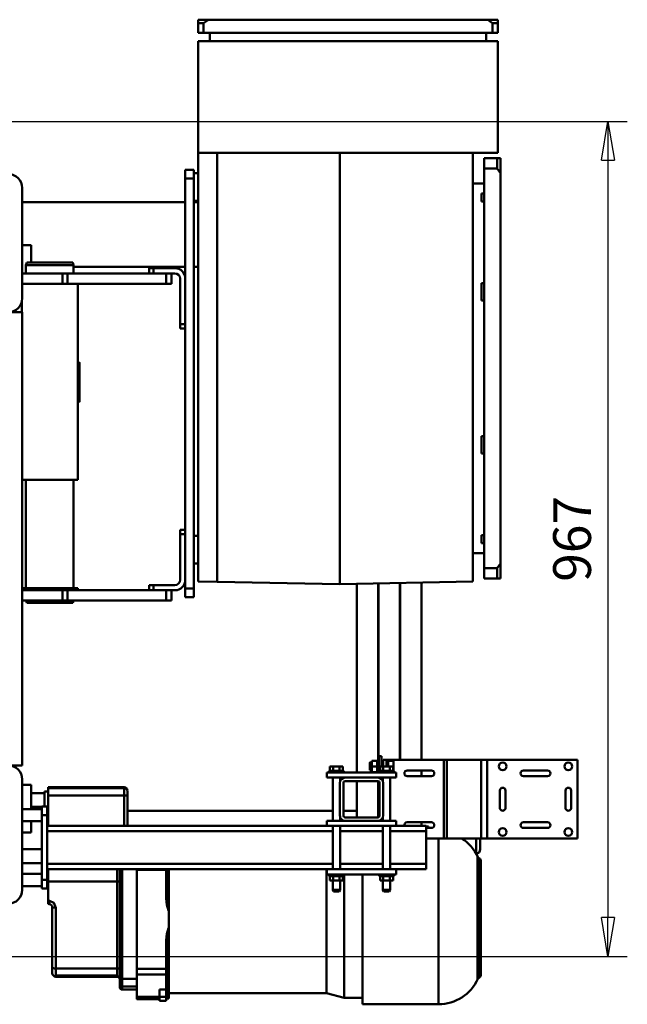
# Model space of a CAD drawing. Units: millimetres. Extents: x 0 to 7425, y 0 to 5250.
# Drawn here: x 1982 to 2686, y 1248 to 2388 of the extents above; entities that cross this region are included whole.
import ezdxf

# ---------------------------------------------------------------- set-up
doc = ezdxf.new("R2010")
doc.units = ezdxf.units.MM
doc.header["$MEASUREMENT"] = 0
doc.layers.add('(1) Shape lines', color=7, linetype='Continuous', lineweight=35)
doc.layers.add('(6) Dimensions', color=7, linetype='Continuous', lineweight=35)
doc.styles.add('Arial', font='ARIAL.TTF')
doc.dimstyles.new('Vertex Style', dxfattribs={"dimscale": 12.5, "dimtxt": 0.18, "dimasz": 3.6, "dimexe": 1.8, "dimexo": 0.0625, "dimgap": 1.7, "dimtad": 1, "dimdec": 1, "dimdsep": 46, "dimtxsty": 'Arial', "dimblk1": 'CLOSED', "dimblk2": 'CLOSED', "dimsah": 1, "dimcen": 0.09, "dimdle": 1.8, "dimclrd": 9, "dimclre": 9, "dimadec": 1, "dimazin": 2, "dimtfac": 0.65, "dimtdec": 4, "dimtmove": 0, "dimatfit": 3, "dimfxl": 0, "dimtolj": 1, "dimtzin": 0, "dimlwd": 25, "dimlwe": 25, "dimarcsym": 0})

# ---------------------------------------------------------------- blocks, each defined once
blk = doc.blocks.new('_Closed')
at = {"color": 0, "linetype": 'ByBlock', "lineweight": -2}
for p, q in [((-1, 0.166667), (0, 0)), ((-1, 0.166667), (-1, -0.166667)), ((0, 0), (-1, -0.166667)), ((0, 0), (-1, 0))]:
    blk.add_line(p, q, dxfattribs=at)
blk = doc.blocks.new('*D32')
at = {"layer": '(6) Dimensions', "color": 9, "lineweight": 25}
for p, q in [((1901, 2270.5), (2686, 2270.5)), ((2663.5, 2225.5), (2663.5, 1348.5)), ((1901, 1303.5), (2686, 1303.5))]:
    blk.add_line(p, q, dxfattribs=at)
at = {"layer": 'Defpoints', "color": 0}
for p in [(1863.5, 2270.5), (1863.5, 1303.5), (2663.5, 1303.5)]:
    blk.add_point(p, dxfattribs=at)
at = {"layer": '(6) Dimensions', "color": 9, "lineweight": 25, "xscale": 45, "yscale": 45, "zscale": 45}
for p, rotation in [((2663.5, 2270.5), 89.99999999999997), ((2663.5, 1303.5), 270)]:
    blk.add_blockref('_Closed', p, dxfattribs=dict(at, rotation=rotation))
at = {"layer": '(6) Dimensions', "color": 0, "lineweight": 35, "insert": (2622.025, 1787), "char_height": 43.75, "attachment_point": 5, "rotation": 90, "style": 'Arial'}
blk.add_mtext('\\A1;967', dxfattribs=at)
blk = doc.blocks.new('Crane_3D_2_d8773671-9a6e-4de0-b0a6-a173db726828')
at = {"layer": '(1) Shape lines', "color": 7, "linetype": 'Continuous', "lineweight": 50, "ltscale": 37.5}
for p, q in [((256, 928.2), (256, 823.6)), ((256, 928.2), (347, 928.2)), ((347, 823.6), (347, 928.2)), ((291.5, 921), (311.5, 921)), ((311.5, 914.4), (291.5, 914.4)), ((268.2, 865.7), (268.2, 893.7)), ((274.8, 893.7), (274.8, 865.7)), ((328.2, 865.7), (328.2, 893.7)), ((334.8, 893.7), (334.8, 865.7)), ((291.5, 845), (311.5, 845)), ((-601.2, 836.2), (-601.2, 824.4)), ((-597.2, 830), (-597.2, 836.2)), ((-586.2, 836.2), (-597.2, 836.2)), ((-586.2, 830), (-586.2, 836.2)), ((-576.2, 836.2), (-576.2, 662.7)), ((-576.2, 836.2), (-447.2, 836.2)), ((-447.2, 836.2), (-447.2, 653.2)), ((-423.4, 839.2), (-441, 839.2)), ((-428.9, 835.2), (-441, 835.2)), ((-441, 820.2), (-441, 835.2)), ((-428.9, 820.2), (-428.9, 835.2)), ((28.4, 839.2), (-423.4, 839.2)), ((46, 839.2), (28.4, 839.2)), ((33.9, 835.2), (46, 835.2)), ((33.9, 820.2), (33.9, 835.2)), ((46, 820.2), (46, 835.2)), ((311.5, 838.4), (291.5, 838.4)), ((-601.2, 824.4), (-601.2, 500.9)), ((-586.2, 830), (-597.2, 830)), ((-586.2, 662.7), (-586.2, 830)), ((-586.2, 822.7), (-576.2, 822.7)), ((256, 823.6), (256, 816.7)), ((256, 823.6), (347, 823.6)), ((347, 816.7), (347, 823.6)), ((-441, 820.2), (-428.9, 820.2)), ((-428.9, 820.2), (-197.5, 820.2)), ((-411.5, 807.2), (-411.5, 820.2)), ((-400.1, 820.2), (-400.1, 817.2)), ((-390.8, 817.2), (-400.1, 817.2)), ((-400.1, 817.2), (-400.1, 817.2)), ((-390.8, 820.2), (-390.8, 817.2)), ((-296, 820.2), (-296, 817.2)), ((-276.2, 817.2), (-296, 817.2)), ((-276.2, 820.2), (-276.2, 817.2)), ((-197.5, 820.2), (33.9, 820.2)), ((-118.8, 820.2), (-118.8, 817.2)), ((-99, 817.2), (-118.8, 817.2)), ((-99, 820.2), (-99, 817.2)), ((-4.2, 820.2), (-4.2, 817.2)), ((5.1, 817.2), (-4.2, 817.2)), ((5.1, 820.2), (5.1, 817.2)), ((16.5, 807.2), (16.5, 820.2)), ((33.9, 820.2), (46, 820.2)), ((256, 816.7), (256, 776.9)), ((256, 816.7), (347, 816.7)), ((347, 776.9), (347, 816.7)), ((359.5, 815.8), (347, 815.8)), ((347, 810.8), (364.4, 810.8)), ((364.5, 810.8), (364.5, 810.5)), ((369.6, 814), (508.4, 814)), ((372.5, 816.2), (505.5, 816.2)), ((-197.5, 807.2), (-447.2, 807.2)), ((49.3, 807.2), (-197.5, 807.2)), ((49.3, 807.2), (52.3, 653.2)), ((256, 776.9), (256, 773.4)), ((256, 776.9), (347, 776.9)), ((347, 773.4), (347, 776.9)), ((256, 773.4), (256, 711.2)), ((256, 773.4), (347, 773.4)), ((347, 753.2), (347, 773.4)), ((539, 767.5), (539, 679.2)), ((268.2, 731.2), (268.2, 759.2)), ((274.8, 759.2), (274.8, 731.2)), ((328.2, 731.2), (328.2, 759.2)), ((332.5, 718.2), (332.5, 753.2)), ((338.5, 753.2), (332.5, 753.2)), ((334.7, 755.8), (333, 755.8)), ((333, 753.2), (333, 755.8)), ((334.8, 759.2), (334.8, 753.2)), ((376.5, 753.2), (338.5, 753.2)), ((338.5, 711.4), (338.5, 753.2)), ((382.5, 753.2), (376.5, 753.2)), ((376.5, 711.4), (376.5, 753.2)), ((382.5, 718.2), (382.5, 753.2)), ((256, 747.7), (50.4, 747.7)), ((274.8, 747.7), (268.2, 747.7)), ((332.5, 747.7), (328.2, 747.7)), ((256, 722.8), (50.9, 722.8)), ((256, 722.7), (50.9, 722.7)), ((256, 711.2), (256, 707.2)), ((256, 711.2), (257, 711.2)), ((256, 707.2), (256, 709.2)), ((256, 707.2), (256, 709.2)), ((256, 707.2), (256, 703.2)), ((256, 707.2), (263.5, 707.2)), ((257, 709.2), (256.1, 709.2)), ((263.5, 715.2), (257, 715.2)), ((257, 709.2), (257, 715.2)), ((263.5, 709.2), (257, 709.2)), ((257, 709.2), (257, 709.2)), ((257, 709.2), (257, 709.2)), ((263.5, 714.7), (263.5, 715.2)), ((268.5, 715.2), (263.5, 715.2)), ((263.5, 714.7), (263.5, 710.9)), ((268.5, 714.7), (263.5, 714.7)), ((263.5, 710.9), (263.5, 703.4)), ((268.5, 710.9), (263.5, 710.9)), ((263.5, 709.2), (263.5, 709.2)), ((263.5, 709.2), (263.5, 709.2)), ((268.5, 715.7), (270.5, 715.7)), ((268.5, 715.7), (270.5, 715.7)), ((268.5, 715.5), (268.5, 698.8)), ((270.5, 718.2), (270.5, 638.2)), ((276.5, 718.2), (270.5, 718.2)), ((276.5, 718.2), (276.5, 697.2)), ((276.5, 711.4), (326.5, 711.4)), ((276.5, 711.4), (326.5, 711.4)), ((332.5, 718.2), (326.5, 718.2)), ((326.5, 718.2), (326.5, 697.2)), ((332.5, 718.2), (332.5, 638.2)), ((332.5, 711.4), (382.5, 711.4)), ((382.5, 718.2), (382.5, 638.2)), ((382.5, 718.2), (388.5, 718.2)), ((388.5, 718.2), (388.5, 638.2)), ((388.5, 715.7), (390.5, 715.7)), ((388.5, 715.7), (390.5, 715.7)), ((390.5, 715.5), (390.5, 698.8)), ((390.5, 714.7), (395.5, 714.7)), ((390.5, 710.9), (395.5, 710.9)), ((395.5, 714.7), (395.5, 710.9)), ((395.5, 711.4), (406.5, 711.4)), ((395.5, 711.4), (406.5, 711.4)), ((395.5, 710.9), (395.5, 703.4)), ((406.5, 711.4), (406.5, 711.4)), ((406.5, 711.4), (408.5, 710.4)), ((406.5, 711.4), (408.5, 710.4)), ((408.5, 710.4), (408.5, 710.4)), ((256, 697.8), (51.4, 697.8)), ((256, 697.7), (51.4, 697.7)), ((251.5, 701.2), (263.5, 701.2)), ((251.5, 698.2), (251.5, 701.2)), ((270, 698.2), (251.5, 698.2)), ((256, 703.2), (263.5, 703.2)), ((256, 696.2), (256, 698.2)), ((256, 696.2), (256, 698.2)), ((257, 696.2), (256.1, 696.2)), ((263.5, 696.2), (257, 696.2)), ((257, 696.2), (257, 696.2)), ((257, 696.2), (257, 696.2)), ((257, 696.2), (257, 690.2)), ((259, 701.2), (259, 703.2)), ((259, 701.2), (259, 703.2)), ((263.5, 703.4), (263.5, 699.7)), ((268.5, 703.4), (263.5, 703.4)), ((268.5, 699.7), (263.5, 699.7)), ((270, 696.2), (263.5, 696.2)), ((263.5, 696.2), (263.5, 696.2)), ((263.5, 696.2), (263.5, 696.2)), ((263.5, 696.2), (263.5, 696.2)), ((263.5, 696.2), (263.5, 690.2)), ((270.5, 698.7), (268.5, 698.7)), ((270.5, 698.7), (268.5, 698.7)), ((270, 696.2), (270, 696.2)), ((270.6, 696.2), (270, 696.2)), ((270, 696.2), (270, 696.2)), ((270, 696.2), (270, 690.2)), ((281.2, 702.9), (276.5, 702.9)), ((281.2, 702.9), (276.5, 702.9)), ((276.6, 697.8), (276.5, 697.8)), ((276.6, 697.7), (276.5, 697.7)), ((276.5, 659.2), (276.5, 697.2)), ((280.5, 697.2), (280.5, 659.2)), ((322.4, 697.8), (280.6, 697.8)), ((322.4, 697.7), (280.6, 697.7)), ((282.5, 703.2), (320.5, 703.2)), ((320.5, 699.2), (282.5, 699.2)), ((326.5, 702.9), (321.8, 702.9)), ((326.5, 702.9), (321.8, 702.9)), ((322.5, 659.2), (322.5, 697.2)), ((326.5, 697.8), (326.4, 697.8)), ((326.5, 697.7), (326.4, 697.7)), ((326.5, 697.2), (326.5, 659.2)), ((382.5, 702.9), (332.5, 702.9)), ((338.5, 653.4), (338.5, 702.9)), ((376.5, 653.4), (376.5, 702.9)), ((390.5, 698.7), (388.5, 698.7)), ((390.5, 698.7), (388.5, 698.7)), ((390.5, 703.4), (395.5, 703.4)), ((390.5, 699.7), (395.5, 699.7)), ((395.5, 703.4), (395.5, 699.7)), ((406.5, 702.9), (395.5, 702.9)), ((406.5, 702.9), (395.5, 702.9)), ((408.5, 703.9), (406.5, 702.9)), ((408.5, 703.9), (406.5, 702.9)), ((406.5, 702.9), (406.5, 702.9)), ((408.5, 703.9), (408.5, 703.9)), ((263.5, 690.2), (257, 690.2)), ((259, 687.7), (259, 690.2)), ((259, 687.7), (259, 690.2)), ((270, 690.2), (263.5, 690.2)), ((268, 690.2), (268, 687.7)), ((268, 690.2), (268, 687.7)), ((51.9, 672.8), (270.5, 672.8)), ((280.5, 672.8), (322.5, 672.8)), ((315, 657.2), (315, 672.8)), ((388.3, 679.2), (539, 679.2)), ((531.5, 679.2), (531.5, 658.2)), ((-586.2, 495.4), (-586.2, 662.7)), ((-576.2, 662.7), (-576.2, 489.2)), ((52.3, 653.2), (-447.2, 653.2)), ((-447.2, 653.2), (-447.2, 489.2)), ((52.3, 653.2), (49.7, 511.2)), ((268.5, 656.7), (263.5, 656.7)), ((263.5, 656.7), (263.5, 652.9)), ((263.5, 652.9), (263.5, 645.4)), ((268.5, 652.9), (263.5, 652.9)), ((268.5, 657.7), (270.5, 657.7)), ((268.5, 657.7), (270.5, 657.7)), ((268.5, 657.5), (268.5, 640.8)), ((276.5, 659.2), (276.5, 638.2)), ((276.5, 653.4), (281.2, 653.4)), ((276.5, 653.4), (281.2, 653.4)), ((282.5, 657.2), (320.5, 657.2)), ((320.5, 653.2), (282.5, 653.2)), ((321.8, 653.4), (326.5, 653.4)), ((321.8, 653.4), (326.5, 653.4)), ((326.5, 659.2), (326.5, 638.2)), ((332.5, 653.4), (382.5, 653.4)), ((388.5, 657.7), (390.5, 657.7)), ((388.5, 657.7), (390.5, 657.7)), ((390.5, 657.5), (390.5, 640.8)), ((390.5, 656.7), (395.5, 656.7)), ((390.5, 652.9), (395.5, 652.9)), ((395.5, 656.7), (395.5, 652.9)), ((395.5, 653.4), (406.5, 653.4)), ((395.5, 653.4), (406.5, 653.4)), ((395.5, 652.9), (395.5, 645.4)), ((406.5, 653.4), (408.5, 652.4)), ((406.5, 653.4), (408.5, 652.4)), ((531.5, 658.2), (526, 637.6)), ((268.5, 645.4), (263.5, 645.4)), ((263.5, 645.4), (263.5, 641.7)), ((268.5, 641.7), (263.5, 641.7)), ((270.5, 640.7), (268.5, 640.7)), ((270.5, 640.7), (268.5, 640.7)), ((326.5, 644.9), (276.5, 644.9)), ((326.5, 644.9), (276.5, 644.9)), ((315, 407.2), (315, 644.9)), ((382.5, 644.9), (332.5, 644.9)), ((338.5, 314.2), (338.5, 644.9)), ((376.5, 314.2), (376.5, 644.9)), ((390.5, 640.7), (388.5, 640.7)), ((390.5, 640.7), (388.5, 640.7)), ((390.5, 645.4), (395.5, 645.4)), ((390.5, 641.7), (395.5, 641.7)), ((395.5, 645.4), (395.5, 641.7)), ((406.5, 644.9), (395.5, 644.9)), ((406.5, 644.9), (395.5, 644.9)), ((408.5, 645.9), (406.5, 644.9)), ((408.5, 645.9), (406.5, 644.9)), ((276.5, 638.2), (270.5, 638.2)), ((332.5, 638.2), (326.5, 638.2)), ((332.5, 314.2), (332.5, 638.2)), ((382.5, 638.2), (388.5, 638.2)), ((382.5, 314.2), (382.5, 638.2)), ((526, 637.6), (526, 455.2)), ((-586.2, 502.7), (-576.2, 502.7)), ((49.7, 511.2), (-447.2, 511.2)), ((49.3, 489.2), (49.7, 511.2)), ((-601.2, 500.9), (-601.2, 489.2)), ((-597.2, 489.2), (-597.2, 495.4)), ((-586.2, 495.4), (-597.2, 495.4)), ((-586.2, 489.2), (-586.2, 495.4)), ((-586.2, 489.2), (-597.2, 489.2)), ((-576.2, 489.2), (-447.2, 489.2)), ((49.3, 489.2), (-447.2, 489.2)), ((-417.5, 484.2), (-427.5, 484.2)), ((-427.5, 484.2), (-427.5, 474.2)), ((-423.5, 489.2), (-423.5, 484.2)), ((57.5, 484.2), (-417.5, 484.2)), ((-417.5, 484.2), (-417.5, 474.2)), ((-391.5, 489.2), (-391.5, 484.2)), ((-390, 484.2), (-390, 489.2)), ((-315, 489.2), (-315, 484.2)), ((-3.5, 489.2), (-3.5, 484.2)), ((28.5, 489.2), (28.5, 484.2)), ((67.5, 484.2), (57.5, 484.2)), ((57.5, 484.2), (57.5, 474.2)), ((67.5, 484.2), (67.5, 474.2)), ((-417.5, 474.2), (-427.5, 474.2)), ((57.5, 474.2), (-417.5, 474.2)), ((-390, 285.2), (-390, 474.2)), ((-315, 474.2), (-315, 344.7)), ((-248.5, 468.2), (-301.5, 468.2)), ((-248.5, 468.2), (-248.5, 474.2)), ((-248.5, 468.2), (-243.5, 468.2)), ((-243.5, 468.2), (-243.5, 474.2)), ((-10.5, 468.2), (-10.5, 474.2)), ((-10.5, 468.2), (-5.5, 468.2)), ((-10.5, 468.2), (-10.5, 468.2)), ((-5.5, 468.2), (-5.5, 474.2)), ((47.5, 468.2), (-5.5, 468.2)), ((67.5, 474.2), (57.5, 474.2)), ((-313.5, 462.2), (-313.5, 437.2)), ((-307.5, 462.2), (-307.5, 437.2)), ((-295.5, 458.2), (-307.5, 458.2)), ((-295.5, 452.2), (-295.5, 458.2)), ((53.5, 437.2), (53.5, 462.2)), ((59.5, 437.2), (59.5, 462.2)), ((71.5, 458.2), (59.5, 458.2)), ((71.5, 452.2), (71.5, 458.2)), ((-295.5, 452.2), (-307.5, 452.2)), ((-295.5, 452.2), (-295.5, 337.8)), ((71.5, 452.2), (59.5, 452.2)), ((71.5, 452.2), (71.5, 337.8)), ((382.4, 455.2), (430.5, 455.2)), ((382.5, 454.7), (430.5, 454.7)), ((382.5, 452.2), (383.1, 452.2)), ((383.1, 418.2), (383.1, 452.2)), ((416.6, 452.2), (383.1, 452.2)), ((430.5, 454.7), (430.5, 455.2)), ((450.8, 455.2), (430.5, 455.2)), ((450.8, 454.7), (450.8, 455.2)), ((450.8, 455.2), (532.2, 455.2)), ((450.8, 454.7), (532.2, 454.7)), ((498.1, 452.2), (464.6, 452.2)), ((498.1, 418.2), (498.1, 452.2)), ((498.1, 452.2), (504.4, 452.2)), ((504.4, 418.2), (504.4, 452.2)), ((504.4, 452.2), (521.9, 452.2)), ((521.9, 452.2), (521.9, 444.2)), ((521.9, 452.2), (530.5, 452.2)), ((530.5, 444.2), (530.5, 452.2)), ((530.5, 452.2), (534.8, 452.2)), ((532.2, 454.7), (532.2, 455.2)), ((535, 452.2), (535, 444.2)), ((-313.5, 433.6), (-313.5, 437.2)), ((-313.5, 437.2), (-313.5, 432.2)), ((-313.5, 437.2), (-307.5, 437.2)), ((-307.5, 437.2), (-307.5, 432.2)), ((53.5, 432.2), (53.5, 437.2)), ((59.5, 437.2), (53.5, 437.2)), ((53.5, 437.2), (53.5, 433.6)), ((59.5, 432.2), (59.5, 437.2)), ((521.9, 444.2), (530.5, 444.2)), ((530.5, 444.2), (534.8, 444.2)), ((530.5, 418.2), (530.5, 444.2)), ((533, 418.2), (533, 444.2)), ((533, 444.2), (533, 418.2)), ((-313.5, 432.2), (-313.5, 432.5)), ((-313.5, 432.2), (-307.5, 432.2)), ((-307.5, 432.2), (-307.5, 337.8)), ((53.5, 432.5), (53.5, 432.2)), ((59.5, 432.2), (53.5, 432.2)), ((59.5, 432.2), (59.5, 337.8)), ((382.5, 418.2), (383.1, 418.2)), ((498.1, 418.2), (383.1, 418.2)), ((498.1, 418.2), (504.4, 418.2)), ((504.4, 418.2), (530.5, 418.2)), ((509.5, 418.2), (509.5, 401.2)), ((518.4, 418.2), (518.4, 401.2)), ((522, 418.2), (522, 401.2)), ((287.5, 315.2), (287.5, 403.2)), ((287.6, 403.2), (288.7, 403.2)), ((288.7, 403.2), (288.7, 315.2)), ((288.7, 403.2), (297, 403.2)), ((292.7, 407.2), (291.6, 407.2)), ((297.7, 407.2), (292.7, 407.2)), ((297, 403.2), (297, 315.2)), ((297, 403.2), (332.5, 403.2)), ((332.5, 407.2), (297.7, 407.2)), ((509.5, 401.2), (382.5, 401.2)), ((518.4, 401.2), (509.5, 401.2)), ((522, 401.2), (518.4, 401.2)), ((382.5, 398.2), (509.2, 398.2)), ((382.5, 395.2), (396.6, 395.2)), ((396.6, 395.2), (497.5, 395.2)), ((396.6, 395.2), (396.6, 315.2)), ((497.5, 395.2), (505.8, 395.2)), ((497.5, 395.2), (497.5, 324.2)), ((505.8, 395.2), (506.9, 395.2)), ((505.8, 395.2), (505.8, 324.2)), ((507, 395.2), (507, 324.2)), ((509.2, 398.2), (515.4, 398.2)), ((515.4, 398.2), (519, 398.2)), ((-320, 343.9), (-317, 344.7)), ((-320, 343.9), (-320, 290.8)), ((-317, 344.7), (-317, 290)), ((-317, 344.7), (-307.5, 344.7)), ((-295.5, 349.7), (-68.5, 349.7)), ((-295.5, 349.7), (-68.5, 349.7)), ((-204, 349.7), (-204, 351.7)), ((-159, 351.7), (-159, 349.7)), ((-68.5, 284.9), (-68.5, 349.7)), ((-68.5, 344.7), (57, 344.7)), ((57, 349.7), (57, 285.1)), ((57, 349.7), (59.5, 349.7)), ((71.5, 344.6), (74.1, 343.9)), ((74.1, 343.9), (74.1, 290.8)), ((-307.5, 337.8), (-307.5, 331.9)), ((-295.5, 337.8), (-307.5, 337.8)), ((-295.5, 331.9), (-307.5, 331.9)), ((-307.5, 331.9), (-307.5, 285.2)), ((-295.5, 337.8), (-295.5, 331.9)), ((-295.5, 331.9), (-295.5, 285.2)), ((59.5, 337.8), (59.5, 331.9)), ((71.5, 337.8), (59.5, 337.8)), ((71.5, 331.9), (59.5, 331.9)), ((59.5, 331.9), (59.5, 285.2)), ((71.5, 331.9), (71.5, 337.8)), ((71.5, 331.9), (71.5, 285.2)), ((426.9, 320.2), (496.8, 320.2)), ((497.5, 324.2), (427.1, 324.2)), ((496.8, 320.2), (501.8, 320.2)), ((505.8, 324.2), (497.5, 324.2)), ((501.8, 320.2), (502.9, 320.2)), ((506.9, 324.2), (505.8, 324.2)), ((287.6, 315.2), (288.7, 315.2)), ((288.7, 315.2), (292.5, 315.2)), ((292.5, 315.2), (312.3, 315.2)), ((292.5, 315.2), (292.5, 311.2)), ((292.5, 311.2), (310.1, 311.2)), ((294.5, 295.6), (294.5, 311.2)), ((294.5, 295.6), (294.5, 311.2)), ((310, 308.2), (310, 314.2)), ((320, 314.2), (310, 314.2)), ((320, 308.2), (310, 308.2)), ((310.5, 308.2), (310.5, 295.6)), ((310.5, 308.2), (310.5, 295.6)), ((312.3, 315.2), (317.2, 315.2)), ((312.3, 315.2), (312.3, 314.2)), ((313, 285.2), (313, 308.2)), ((313, 285.2), (313, 308.2)), ((317.2, 315.2), (317.2, 314.2)), ((332.5, 315.2), (317.2, 315.2)), ((395, 314.2), (320, 314.2)), ((320, 308.2), (320, 314.2)), ((395, 308.2), (320, 308.2)), ((327, 308.2), (327, 285.2)), ((327, 308.2), (327, 285.2)), ((359.5, 285.2), (359.5, 308.2)), ((359.5, 285.2), (359.5, 308.2)), ((375.5, 308.2), (375.5, 285.2)), ((375.5, 308.2), (375.5, 285.2)), ((382.5, 315.2), (396.6, 315.2)), ((388, 285.2), (388, 308.2)), ((388, 285.2), (388, 308.2)), ((389.6, 315.2), (389.6, 314.2)), ((392.5, 315.2), (392.5, 314.2)), ((395, 308.2), (395, 314.2)), ((405, 314.2), (395, 314.2)), ((395, 308.2), (405, 308.2)), ((396.6, 315.2), (418.9, 315.2)), ((402, 308.2), (402, 285.2)), ((402, 308.2), (402, 285.2)), ((405, 308.2), (405, 314.2)), ((419, 316.9), (418.9, 315.2)), ((422.8, 315.2), (422.9, 316.5)), ((-278.5, 285.2), (-406.5, 285.2)), ((-340, 285.2), (-340, 295.6)), ((-317, 289.7), (-320, 290.5)), ((-307.5, 289.7), (-317, 289.7)), ((-262.5, 285.2), (-262.5, 269.2)), ((59.5, 285.2), (-262.5, 285.2)), ((57, 289.7), (-68.5, 289.7)), ((71.5, 285.2), (59.5, 285.2)), ((74.1, 290.5), (71.5, 289.8)), ((262.5, 285.2), (71.5, 285.2)), ((262.5, 285.2), (262.5, 269.2)), ((278.5, 285.2), (406.5, 285.2)), ((285, 295.6), (313, 295.6)), ((285, 285.2), (285, 295.6)), ((327, 295.6), (340, 295.6)), ((340, 295.6), (340, 285.2)), ((-274.7, 284.7), (-262.5, 284.7)), ((-262.5, 284.7), (-274.7, 284.7))]:
    blk.add_line(p, q, dxfattribs=at)
for points in [[(-601.2, 836.2), (-597.2, 836.2)], [(-441, 835.2), (-441, 839.2)], [(-423.4, 839.2), (-428.9, 835.2)], [(33.9, 835.2), (28.4, 839.2)], [(46, 839.2), (46, 835.2)], [(-597.2, 830), (-601.2, 824.4)], [(368.5, 812.7), (368.5, 812.7), (509.5, 812.7), (509.5, 812.7)], [(347, 767.5), (539, 767.5), (538.6, 767.5)], [(406.5, 711.4), (406.5, 702.9), (406.5, 702.9)], [(408.5, 703.9), (408.5, 703.9), (408.5, 710.4)], [(259, 687.7), (259, 687.7), (268, 687.7)], [(388.2, 658.2), (531.5, 658.2), (531.5, 658.2)], [(406.5, 653.4), (406.5, 644.9), (406.5, 644.9)], [(408.5, 645.9), (408.5, 645.9), (408.5, 652.4)], [(382.2, 637.6), (526, 637.6), (526, 637.6)], [(-601.2, 500.9), (-597.2, 495.4)], [(-597.2, 489.2), (-601.2, 489.2)], [(416.6, 452.2), (423.7, 452.7), (430.5, 454.7)], [(450.8, 454.7), (457.5, 452.7), (464.6, 452.2)], [(532.2, 454.7), (532.3, 452.7), (532.4, 452.2)], [(530.5, 418.2), (533, 418.2), (533, 418.2)], [(-203.9, 351.7), (-204, 351.7), (-159, 351.7), (-159.1, 351.7)], [(427.1, 324.2), (421.6, 322.1), (419, 316.9)], [(418.9, 315.2), (421.6, 315.2), (422.8, 315.2)], [(-320, 295.6), (-340, 295.6), (-340, 295.6)]]:
    blk.add_lwpolyline(points, dxfattribs=at)
for centre in [(263.5, 917.7), (339.5, 917.7), (263.5, 841.7), (339.5, 841.7)]:
    blk.add_circle(centre, 4.5, dxfattribs=at)
for centre, radius, start, end in [((291.5, 917.7), 3.3, 90, 270), ((311.5, 917.7), 3.3, 270, 90), ((271.5, 893.7), 3.3, 0, 180), ((331.5, 893.7), 3.3, 0, 180), ((271.5, 865.7), 3.3, 180, 0), ((331.5, 865.7), 3.3, 180, 0), ((291.5, 841.7), 3.3, 90, 270), ((311.5, 841.7), 3.3, 270, 90), ((388.5, 767.5), 49.5, 113.8194, 147.0135), ((359.5, 810.8), 5, 0, 90), ((367.7, 814.6), 2, 293.8194, 343.6792), ((372.5, 813.2), 3, 90, 163.6792), ((505.5, 813.2), 3, 16.3208, 90), ((510.3, 814.6), 2, 196.3208, 246.1806), ((489.5, 767.5), 49.5, 0, 66.1806), ((271.5, 759.2), 3.3, 0, 180), ((331.5, 759.2), 3.3, 0, 180), ((271.5, 731.2), 3.3, 180, 0), ((331.5, 731.2), 3.3, 180, 287.8728), ((270, 695.2), 3, 80.2194, 90), ((282.5, 697.2), 6, 90, 180), ((282.5, 697.2), 2, 90, 180), ((320.5, 697.2), 6, 0, 90), ((320.5, 697.2), 2, 0, 90), ((282.5, 659.2), 6, 180, 270), ((279, 656.2), 3, 211.8748, 247.3425), ((282.5, 659.2), 2, 180, 270), ((320.5, 659.2), 6, 270, 0), ((320.5, 659.2), 2, 270, 0), ((324, 656.2), 3, 292.6575, 328.1252), ((-301.5, 462.2), 12, 90, 180), ((-301.5, 462.2), 6, 90, 180), ((47.5, 462.2), 12, 0, 90), ((47.5, 462.2), 6, 0, 90), ((291.5, 403.2), 4, 90, 180), ((519, 401.2), 3, 270, 0), ((510, 395.2), 3, 90, 180), ((426.9, 316.2), 4, 90, 175), ((503, 324.2), 4, 270, 0), ((-406.5, 269.2), 16, 90, 180), ((-278.5, 269.2), 16, 0, 90), ((278.5, 269.2), 16, 90, 180), ((406.5, 269.2), 16, 0, 90)]:
    blk.add_arc(centre, radius, start, end, dxfattribs=at)
for centre, major_axis, ratio, start_param, end_param in [((292.7, 403.2), (0, 4), 0.99821, 0.392699, 1.570796), ((292.7, 403.2), (0, 4), 0.99821, 0, 0.009519), ((297.7, 403.2), (0, 4), 0.167079, 0, 1.570796), ((509.2, 401.2), (0, -3), 0.102901, 0, 1.570796), ((515.4, 401.2), (0, -3), 0.994692, 0, 1.570796), ((396.6, 395.2), (0, 3), 0.001134, 4.712389, 6.283185), ((498, 395.2), (0, 3), 0.167079, 0, 1.570796), ((508.8, 395.2), (0, 3), 0.99821, 1.212945, 1.570796), ((508.8, 395.2), (0, 3), 0.99821, 0.812229, 1.136743), ((508.8, 395.2), (0, 3), 0.99821, 0.422037, 0.776912), ((508.8, 395.2), (0, 3), 0.99821, 0, 0.342904), ((426.9, 324.2), (0, -4), 0.04969, 0, 1.570796), ((496.8, 324.2), (0, -4), 0.167079, 0, 1.570796), ((501.8, 324.2), (0, -4), 0.99821, 0, 0.011744), ((501.8, 324.2), (0, -4), 0.99821, 1.167205, 1.222547), ((418.9, 316.9), (3.98, -0.35), 0.003167, 0, 1.534608)]:
    blk.add_ellipse(centre, major_axis=major_axis, ratio=ratio, start_param=start_param, end_param=end_param, dxfattribs=at)

msp = doc.modelspace()

# ---------------------------------------------------------------- block references
at = {"color": 7, "linetype": 'ByBlock', "rotation": 270}
msp.add_blockref('Crane_3D_2_d8773671-9a6e-4de0-b0a6-a173db726828', (1700, 1787), dxfattribs=at)

# ---------------------------------------------------------------- dimensions: what is measured, and where the dimension line sits
at = {"layer": '(6) Dimensions', "color": 7, "lineweight": 35}
dim = msp.add_linear_dim(base=(2663.5, 1303.5), p1=(1863.5, 2270.5), p2=(1863.5, 1303.5), angle=90, dimstyle='Vertex Style', override={"dimtxt": 3.5, "dimexo": 3, "dimgap": 1.53125, "dimdec": 0, "dimtxsty": 'Arial', "dimcen": 0}, dxfattribs=at)
dim.commit()
dim.dimension.update_dxf_attribs({"geometry": '*D32', "text_midpoint": (2663.5, 1787), "dimtype": 160})

doc.saveas('drawing.dxf')
